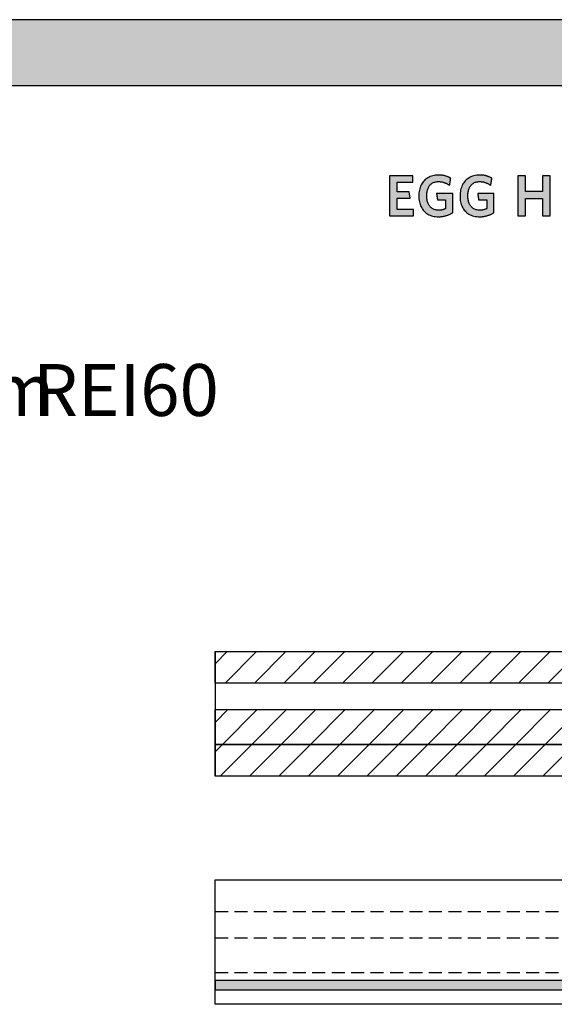
# Model space of a CAD drawing. Extents: x -583 to 1387, y -32043 to 726.
# Drawn here: x 398 to 913, y -223 to 726 of the extents above; entities that cross this region are included whole.
import ezdxf

# ---------------------------------------------------------------- set-up
doc = ezdxf.new("R2010")
doc.units = 0
doc.header["$LTSCALE"] = 10
doc.linetypes.add('HIDDEN', pattern=[1.875, 1.25, -0.625])
doc.layers.add('DETAIL_1', color=7, linetype='CONTINUOUS')
doc.styles.add('WHITNEY_BOOK', font='txt')
pattern_1 = [(45, (0, 0), (14.14214, -14.14214), [])]

msp = doc.modelspace()

# ---------------------------------------------------------------- hatches: boundary and pattern name
at = {"layer": 'DETAIL_1', "linetype": 'CONTINUOUS'}
for color, points in [(28, [(-582.74, 662.36), (1387.26, 662.36), (1387.26, 725.8), (-582.74, 725.8)]), (28, [(776.71, 575.39), (754.19, 575.39), (754.19, 536.64), (777.27, 536.64), (777.27, 542.93), (761.54, 542.93), (761.54, 553.66), (774.24, 553.66), (773.23, 559.89), (761.54, 559.89), (761.54, 569.1), (776.71, 569.1)]), (28, [(811.16, 574.1), (810.73, 574.3), (810.3, 574.48), (809.85, 574.66), (809.4, 574.82), (808.93, 574.98), (808.46, 575.13), (807.98, 575.27), (807.49, 575.4), (806.99, 575.52), (806.48, 575.63), (805.96, 575.73), (805.43, 575.82), (804.88, 575.9), (804.33, 575.97), (803.76, 576.02), (803.19, 576.06), (802.6, 576.1), (802, 576.11), (801.39, 576.12), (799.94, 576.08), (798.54, 575.95), (797.19, 575.75), (795.89, 575.46), (794.65, 575.1), (793.46, 574.66), (792.32, 574.15), (791.24, 573.56), (790.22, 572.91), (789.25, 572.19), (788.35, 571.4), (787.5, 570.55), (786.72, 569.63), (786, 568.66), (785.34, 567.62), (784.75, 566.53), (784.22, 565.38), (783.76, 564.18), (783.37, 562.93), (783.04, 561.62), (782.79, 560.28), (782.61, 558.88), (782.5, 557.44), (782.46, 555.96), (782.5, 554.48), (782.6, 553.05), (782.78, 551.66), (783.02, 550.32), (783.33, 549.02), (783.71, 547.78), (784.15, 546.58), (784.66, 545.44), (785.24, 544.36), (785.89, 543.33), (786.6, 542.36), (787.37, 541.45), (788.21, 540.6), (789.11, 539.82), (790.07, 539.1), (791.1, 538.45), (792.19, 537.87), (793.34, 537.36), (794.55, 536.92), (795.82, 536.56), (797.15, 536.28), (798.54, 536.07), (799.99, 535.95), (801.5, 535.91), (802.14, 535.92), (802.78, 535.94), (803.42, 535.98), (804.05, 536.04), (804.67, 536.11), (805.29, 536.19), (805.9, 536.29), (806.51, 536.4), (807.11, 536.53), (807.7, 536.67), (808.29, 536.82), (808.87, 536.99), (809.44, 537.17), (810, 537.36), (810.55, 537.56), (811.09, 537.77), (811.63, 538), (812.16, 538.23), (812.67, 538.48), (813.18, 538.73), (813.67, 538.99), (814.16, 539.27), (814.63, 539.55), (815.09, 539.84), (815.09, 539.93), (815.09, 540.2), (815.09, 540.63), (815.09, 541.21), (815.09, 541.91), (815.09, 542.73), (815.09, 543.64), (815.09, 544.63), (815.09, 545.69), (815.09, 546.79), (815.09, 547.93), (815.09, 549.08), (815.09, 550.23), (815.09, 551.37), (815.09, 552.47), (815.09, 553.53), (815.09, 554.52), (815.09, 555.43), (815.09, 556.25), (815.09, 556.95), (815.09, 557.52), (815.09, 557.95), (815.09, 558.22), (815.09, 558.32), (815.01, 558.32), (814.79, 558.32), (814.42, 558.32), (813.94, 558.32), (813.35, 558.32), (812.66, 558.32), (811.89, 558.32), (811.06, 558.32), (810.17, 558.32), (809.24, 558.32), (808.28, 558.32), (807.31, 558.32), (806.34, 558.32), (805.39, 558.32), (804.46, 558.32), (803.57, 558.32), (802.73, 558.32), (801.97, 558.32), (801.28, 558.32), (800.69, 558.32), (800.2, 558.32), (799.84, 558.32), (799.61, 558.32), (799.54, 558.32), (799.54, 558.29), (799.55, 558.2), (799.57, 558.06), (799.6, 557.88), (799.64, 557.65), (799.68, 557.39), (799.72, 557.09), (799.77, 556.77), (799.82, 556.43), (799.87, 556.08), (799.93, 555.71), (799.98, 555.34), (800.04, 554.97), (800.1, 554.6), (800.15, 554.25), (800.2, 553.91), (800.25, 553.59), (800.29, 553.29), (800.33, 553.03), (800.37, 552.8), (800.4, 552.62), (800.42, 552.48), (800.43, 552.39), (800.43, 552.36), (800.47, 552.36), (800.59, 552.36), (800.77, 552.36), (801.02, 552.36), (801.32, 552.36), (801.66, 552.36), (802.05, 552.36), (802.47, 552.36), (802.92, 552.36), (803.39, 552.36), (803.88, 552.36), (804.37, 552.36), (804.86, 552.36), (805.34, 552.36), (805.81, 552.36), (806.26, 552.36), (806.68, 552.36), (807.07, 552.36), (807.42, 552.36), (807.71, 552.36), (807.96, 552.36), (808.14, 552.36), (808.26, 552.36), (808.3, 552.36), (808.3, 552.32), (808.3, 552.19), (808.3, 551.99), (808.3, 551.73), (808.3, 551.4), (808.3, 551.02), (808.3, 550.6), (808.3, 550.14), (808.3, 549.64), (808.3, 549.13), (808.3, 548.6), (808.3, 548.07), (808.3, 547.53), (808.3, 547), (808.3, 546.49), (808.3, 546), (808.3, 545.54), (808.3, 545.11), (808.3, 544.73), (808.3, 544.41), (808.3, 544.14), (808.3, 543.94), (808.3, 543.81), (808.3, 543.77), (808.06, 543.65), (807.82, 543.53), (807.58, 543.41), (807.34, 543.3), (807.1, 543.2), (806.85, 543.1), (806.61, 543), (806.36, 542.91), (806.11, 542.83), (805.85, 542.75), (805.6, 542.67), (805.33, 542.61), (805.07, 542.54), (804.8, 542.48), (804.52, 542.43), (804.25, 542.38), (803.96, 542.34), (803.67, 542.3), (803.37, 542.27), (803.07, 542.24), (802.76, 542.22), (802.44, 542.21), (802.12, 542.2), (801.78, 542.2), (800.83, 542.23), (799.91, 542.31), (799.04, 542.45), (798.2, 542.64), (797.41, 542.89), (796.65, 543.19), (795.94, 543.54), (795.27, 543.93), (794.64, 544.38), (794.05, 544.87), (793.5, 545.41), (792.99, 545.99), (792.52, 546.61), (792.09, 547.28), (791.7, 547.99), (791.35, 548.74), (791.05, 549.53), (790.78, 550.35), (790.55, 551.21), (790.37, 552.11), (790.23, 553.03), (790.13, 554), (790.06, 554.99), (790.04, 556.01), (790.06, 557.03), (790.12, 558.02), (790.22, 558.98), (790.36, 559.9), (790.54, 560.79), (790.76, 561.65), (791.02, 562.47), (791.31, 563.25), (791.65, 564), (792.03, 564.7), (792.44, 565.37), (792.9, 565.99), (793.4, 566.57), (793.93, 567.11), (794.51, 567.6), (795.12, 568.04), (795.77, 568.44), (796.46, 568.79), (797.2, 569.08), (797.97, 569.33), (798.78, 569.52), (799.63, 569.66), (800.52, 569.75), (801.45, 569.77), (801.97, 569.77), (802.5, 569.74), (803.01, 569.7), (803.51, 569.65), (804.01, 569.58), (804.5, 569.5), (804.98, 569.4), (805.46, 569.29), (805.93, 569.17), (806.39, 569.03), (806.84, 568.89), (807.29, 568.73), (807.72, 568.56), (808.16, 568.38), (808.58, 568.19), (809, 567.99), (809.41, 567.79), (809.82, 567.57), (810.22, 567.35), (810.61, 567.12), (810.99, 566.88), (811.37, 566.63), (811.75, 566.38), (812.12, 566.12), (812.12, 566.16), (812.14, 566.26), (812.16, 566.42), (812.19, 566.64), (812.24, 566.9), (812.28, 567.2), (812.34, 567.54), (812.39, 567.91), (812.45, 568.31), (812.52, 568.72), (812.58, 569.15), (812.65, 569.58), (812.72, 570.01), (812.78, 570.43), (812.85, 570.85), (812.91, 571.24), (812.96, 571.61), (813.02, 571.95), (813.06, 572.26), (813.1, 572.52), (813.14, 572.74), (813.16, 572.9), (813.18, 573), (813.18, 573.03), (812.79, 573.26), (812.4, 573.48), (811.99, 573.7), (811.58, 573.9)]), (28, [(852.8, 572.52), (852.84, 572.74), (852.86, 572.9), (852.88, 573), (852.88, 573.03), (852.49, 573.26), (852.1, 573.48), (851.69, 573.7), (851.28, 573.9), (850.86, 574.1), (850.43, 574.3), (850, 574.48), (849.55, 574.66), (849.1, 574.82), (848.63, 574.98), (848.16, 575.13), (847.68, 575.27), (847.19, 575.4), (846.69, 575.52), (846.18, 575.63), (845.66, 575.73), (845.12, 575.82), (844.58, 575.9), (844.03, 575.97), (843.46, 576.02), (842.89, 576.06), (842.3, 576.1), (841.7, 576.11), (841.09, 576.12), (839.64, 576.08), (838.24, 575.95), (836.89, 575.75), (835.59, 575.46), (834.35, 575.1), (833.15, 574.66), (832.02, 574.15), (830.94, 573.56), (829.92, 572.91), (828.95, 572.19), (828.05, 571.4), (827.2, 570.55), (826.42, 569.63), (825.7, 568.66), (825.04, 567.62), (824.45, 566.53), (823.92, 565.38), (823.46, 564.18), (823.07, 562.93), (822.74, 561.62), (822.49, 560.28), (822.31, 558.88), (822.2, 557.44), (822.16, 555.96), (822.2, 554.48), (822.3, 553.05), (822.47, 551.66), (822.72, 550.32), (823.03, 549.02), (823.41, 547.78), (823.85, 546.58), (824.36, 545.44), (824.94, 544.36), (825.59, 543.33), (826.29, 542.36), (827.07, 541.45), (827.91, 540.6), (828.81, 539.82), (829.77, 539.1), (830.8, 538.45), (831.89, 537.87), (833.04, 537.36), (834.25, 536.92), (835.52, 536.56), (836.85, 536.28), (838.24, 536.07), (839.69, 535.95), (841.2, 535.91), (841.84, 535.92), (842.48, 535.94), (843.12, 535.98), (843.75, 536.04), (844.37, 536.11), (844.99, 536.19), (845.6, 536.29), (846.21, 536.4), (846.81, 536.53), (847.4, 536.67), (847.99, 536.82), (848.56, 536.99), (849.13, 537.17), (849.7, 537.36), (850.25, 537.56), (850.79, 537.77), (851.33, 538), (851.85, 538.23), (852.37, 538.48), (852.88, 538.73), (853.37, 538.99), (853.86, 539.27), (854.33, 539.55), (854.79, 539.84), (854.79, 539.93), (854.79, 540.2), (854.79, 540.63), (854.79, 541.21), (854.79, 541.91), (854.79, 542.73), (854.79, 543.64), (854.79, 544.63), (854.79, 545.69), (854.79, 546.79), (854.79, 547.93), (854.79, 549.08), (854.79, 550.23), (854.79, 551.37), (854.79, 552.47), (854.79, 553.53), (854.79, 554.52), (854.79, 555.43), (854.79, 556.25), (854.79, 556.95), (854.79, 557.52), (854.79, 557.95), (854.79, 558.22), (854.79, 558.32), (854.71, 558.32), (854.49, 558.32), (854.12, 558.32), (853.64, 558.32), (853.05, 558.32), (852.36, 558.32), (851.59, 558.32), (850.76, 558.32), (849.87, 558.32), (848.94, 558.32), (847.98, 558.32), (847.01, 558.32), (846.04, 558.32), (845.09, 558.32), (844.16, 558.32), (843.27, 558.32), (842.43, 558.32), (841.67, 558.32), (840.98, 558.32), (840.39, 558.32), (839.9, 558.32), (839.54, 558.32), (839.31, 558.32), (839.23, 558.32), (839.24, 558.29), (839.25, 558.2), (839.27, 558.06), (839.3, 557.88), (839.34, 557.65), (839.37, 557.39), (839.42, 557.09), (839.47, 556.77), (839.52, 556.43), (839.57, 556.08), (839.63, 555.71), (839.68, 555.34), (839.74, 554.97), (839.8, 554.6), (839.85, 554.25), (839.9, 553.91), (839.95, 553.59), (839.99, 553.29), (840.03, 553.03), (840.07, 552.8), (840.09, 552.62), (840.12, 552.48), (840.13, 552.39), (840.13, 552.36), (840.17, 552.36), (840.29, 552.36), (840.47, 552.36), (840.72, 552.36), (841.01, 552.36), (841.36, 552.36), (841.75, 552.36), (842.17, 552.36), (842.62, 552.36), (843.09, 552.36), (843.57, 552.36), (844.06, 552.36), (844.55, 552.36), (845.04, 552.36), (845.51, 552.36), (845.96, 552.36), (846.38, 552.36), (846.77, 552.36), (847.11, 552.36), (847.41, 552.36), (847.66, 552.36), (847.84, 552.36), (847.96, 552.36), (848, 552.36), (848, 552.32), (848, 552.19), (848, 551.99), (848, 551.73), (848, 551.4), (848, 551.02), (848, 550.6), (848, 550.14), (848, 549.64), (848, 549.13), (848, 548.6), (848, 548.07), (848, 547.53), (848, 547), (848, 546.49), (848, 546), (848, 545.54), (848, 545.11), (848, 544.73), (848, 544.41), (848, 544.14), (848, 543.94), (848, 543.81), (848, 543.77), (847.76, 543.65), (847.52, 543.53), (847.28, 543.41), (847.04, 543.3), (846.8, 543.2), (846.55, 543.1), (846.31, 543), (846.06, 542.91), (845.81, 542.83), (845.55, 542.75), (845.29, 542.67), (845.03, 542.61), (844.77, 542.54), (844.5, 542.48), (844.22, 542.43), (843.94, 542.38), (843.66, 542.34), (843.37, 542.3), (843.07, 542.27), (842.77, 542.24), (842.46, 542.22), (842.14, 542.21), (841.81, 542.2), (841.48, 542.2), (840.53, 542.23), (839.61, 542.31), (838.74, 542.45), (837.9, 542.64), (837.11, 542.89), (836.35, 543.19), (835.64, 543.54), (834.97, 543.93), (834.34, 544.38), (833.75, 544.87), (833.19, 545.41), (832.68, 545.99), (832.22, 546.61), (831.79, 547.28), (831.4, 547.99), (831.05, 548.74), (830.74, 549.53), (830.48, 550.35), (830.25, 551.21), (830.07, 552.11), (829.93, 553.03), (829.82, 554), (829.76, 554.99), (829.74, 556.01), (829.76, 557.03), (829.82, 558.02), (829.92, 558.98), (830.06, 559.9), (830.24, 560.79), (830.46, 561.65), (830.72, 562.47), (831.01, 563.25), (831.35, 564), (831.73, 564.7), (832.14, 565.37), (832.6, 565.99), (833.1, 566.57), (833.63, 567.11), (834.2, 567.6), (834.82, 568.04), (835.47, 568.44), (836.16, 568.79), (836.9, 569.08), (837.67, 569.33), (838.48, 569.52), (839.33, 569.66), (840.22, 569.75), (841.14, 569.77), (841.67, 569.77), (842.2, 569.74), (842.71, 569.7), (843.21, 569.65), (843.71, 569.58), (844.2, 569.5), (844.68, 569.4), (845.16, 569.29), (845.63, 569.17), (846.09, 569.03), (846.54, 568.89), (846.99, 568.73), (847.42, 568.56), (847.86, 568.38), (848.28, 568.19), (848.7, 567.99), (849.11, 567.79), (849.52, 567.57), (849.91, 567.35), (850.31, 567.12), (850.69, 566.88), (851.07, 566.63), (851.45, 566.38), (851.82, 566.12), (851.82, 566.16), (851.84, 566.26), (851.86, 566.42), (851.89, 566.64), (851.93, 566.9), (851.98, 567.2), (852.03, 567.54), (852.09, 567.91), (852.15, 568.31), (852.22, 568.72), (852.28, 569.15), (852.35, 569.58), (852.42, 570.01), (852.48, 570.43), (852.54, 570.85), (852.61, 571.24), (852.66, 571.61), (852.72, 571.95), (852.76, 572.26)]), (28, [(909.16, 575.39), (901.69, 575.39), (901.69, 560.11), (885.24, 560.11), (885.24, 575.39), (877.77, 575.39), (877.77, 536.64), (885.24, 536.64), (885.24, 553.49), (901.69, 553.49), (901.69, 536.64), (909.16, 536.64)]), (36, [(586, -200), (586, -209), (1373.5, -209), (1373.5, -200)])]:
    msp.add_hatch(color=color, dxfattribs=at).paths.add_polyline_path(points)
h = msp.add_hatch(dxfattribs=at)
h.set_pattern_fill('ANSI31', color=9, scale=6.299252, style=0, pattern_type=2)
h.set_pattern_definition(pattern_1)
h.paths.add_polyline_path([(586, 86.5), (586, 117), (1373.5, 117), (1373.5, 86.5)])
h = msp.add_hatch(dxfattribs=at)
h.set_pattern_fill('ANSI31', color=9, scale=6.299252, style=0, pattern_type=2)
h.set_pattern_definition(pattern_1)
h.paths.add_polyline_path([(586, 27.5), (586, 61), (1373.5, 61), (1373.5, 27.5)])
h = msp.add_hatch(dxfattribs=at)
h.set_pattern_fill('ANSI31', color=9, scale=6.299252, style=0, pattern_type=2)
h.set_pattern_definition(pattern_1)
h.paths.add_polyline_path([(586, -3), (586, 27.5), (1373.5, 27.5), (1373.5, -3)])

# ---------------------------------------------------------------- linework, layer by layer
at = {"layer": 'DETAIL_1', "color": 36, "linetype": 'CONTINUOUS', "lineweight": -2}
msp.add_line((586, 117), (586, -3), dxfattribs=at)
at = {"layer": 'DETAIL_1', "color": 9, "linetype": 'HIDDEN', "lineweight": -2}
for p, q in [((586, -133.5), (1373.5, -133.5)), ((586, -159), (1373.5, -159)), ((586, -192.5), (1373.5, -192.5))]:
    msp.add_line(p, q, dxfattribs=at)
at = {"layer": 'DETAIL_1', "color": 28, "linetype": 'CONTINUOUS', "lineweight": -3}
for points in [[(-582.74, 662.36), (1387.26, 662.36), (1387.26, 725.8), (-582.74, 725.8)], [(776.71, 575.39), (754.19, 575.39), (754.19, 536.64), (777.27, 536.64), (777.27, 542.93), (761.54, 542.93), (761.54, 553.66), (774.24, 553.66), (773.23, 559.89), (761.54, 559.89), (761.54, 569.1), (776.71, 569.1)], [(811.16, 574.1), (810.73, 574.3), (810.3, 574.48), (809.85, 574.66), (809.4, 574.82), (808.93, 574.98), (808.46, 575.13), (807.98, 575.27), (807.49, 575.4), (806.99, 575.52), (806.48, 575.63), (805.96, 575.73), (805.43, 575.82), (804.88, 575.9), (804.33, 575.97), (803.76, 576.02), (803.19, 576.06), (802.6, 576.1), (802, 576.11), (801.39, 576.12), (799.94, 576.08), (798.54, 575.95), (797.19, 575.75), (795.89, 575.46), (794.65, 575.1), (793.46, 574.66), (792.32, 574.15), (791.24, 573.56), (790.22, 572.91), (789.25, 572.19), (788.35, 571.4), (787.5, 570.55), (786.72, 569.63), (786, 568.66), (785.34, 567.62), (784.75, 566.53), (784.22, 565.38), (783.76, 564.18), (783.37, 562.93), (783.04, 561.62), (782.79, 560.28), (782.61, 558.88), (782.5, 557.44), (782.46, 555.96), (782.5, 554.48), (782.6, 553.05), (782.78, 551.66), (783.02, 550.32), (783.33, 549.02), (783.71, 547.78), (784.15, 546.58), (784.66, 545.44), (785.24, 544.36), (785.89, 543.33), (786.6, 542.36), (787.37, 541.45), (788.21, 540.6), (789.11, 539.82), (790.07, 539.1), (791.1, 538.45), (792.19, 537.87), (793.34, 537.36), (794.55, 536.92), (795.82, 536.56), (797.15, 536.28), (798.54, 536.07), (799.99, 535.95), (801.5, 535.91), (802.14, 535.92), (802.78, 535.94), (803.42, 535.98), (804.05, 536.04), (804.67, 536.11), (805.29, 536.19), (805.9, 536.29), (806.51, 536.4), (807.11, 536.53), (807.7, 536.67), (808.29, 536.82), (808.87, 536.99), (809.44, 537.17), (810, 537.36), (810.55, 537.56), (811.09, 537.77), (811.63, 538), (812.16, 538.23), (812.67, 538.48), (813.18, 538.73), (813.67, 538.99), (814.16, 539.27), (814.63, 539.55), (815.09, 539.84), (815.09, 539.93), (815.09, 540.2), (815.09, 540.63), (815.09, 541.21), (815.09, 541.91), (815.09, 542.73), (815.09, 543.64), (815.09, 544.63), (815.09, 545.69), (815.09, 546.79), (815.09, 547.93), (815.09, 549.08), (815.09, 550.23), (815.09, 551.37), (815.09, 552.47), (815.09, 553.53), (815.09, 554.52), (815.09, 555.43), (815.09, 556.25), (815.09, 556.95), (815.09, 557.52), (815.09, 557.95), (815.09, 558.22), (815.09, 558.32), (815.01, 558.32), (814.79, 558.32), (814.42, 558.32), (813.94, 558.32), (813.35, 558.32), (812.66, 558.32), (811.89, 558.32), (811.06, 558.32), (810.17, 558.32), (809.24, 558.32), (808.28, 558.32), (807.31, 558.32), (806.34, 558.32), (805.39, 558.32), (804.46, 558.32), (803.57, 558.32), (802.73, 558.32), (801.97, 558.32), (801.28, 558.32), (800.69, 558.32), (800.2, 558.32), (799.84, 558.32), (799.61, 558.32), (799.54, 558.32), (799.54, 558.29), (799.55, 558.2), (799.57, 558.06), (799.6, 557.88), (799.64, 557.65), (799.68, 557.39), (799.72, 557.09), (799.77, 556.77), (799.82, 556.43), (799.87, 556.08), (799.93, 555.71), (799.98, 555.34), (800.04, 554.97), (800.1, 554.6), (800.15, 554.25), (800.2, 553.91), (800.25, 553.59), (800.29, 553.29), (800.33, 553.03), (800.37, 552.8), (800.4, 552.62), (800.42, 552.48), (800.43, 552.39), (800.43, 552.36), (800.47, 552.36), (800.59, 552.36), (800.77, 552.36), (801.02, 552.36), (801.32, 552.36), (801.66, 552.36), (802.05, 552.36), (802.47, 552.36), (802.92, 552.36), (803.39, 552.36), (803.88, 552.36), (804.37, 552.36), (804.86, 552.36), (805.34, 552.36), (805.81, 552.36), (806.26, 552.36), (806.68, 552.36), (807.07, 552.36), (807.42, 552.36), (807.71, 552.36), (807.96, 552.36), (808.14, 552.36), (808.26, 552.36), (808.3, 552.36), (808.3, 552.32), (808.3, 552.19), (808.3, 551.99), (808.3, 551.73), (808.3, 551.4), (808.3, 551.02), (808.3, 550.6), (808.3, 550.14), (808.3, 549.64), (808.3, 549.13), (808.3, 548.6), (808.3, 548.07), (808.3, 547.53), (808.3, 547), (808.3, 546.49), (808.3, 546), (808.3, 545.54), (808.3, 545.11), (808.3, 544.73), (808.3, 544.41), (808.3, 544.14), (808.3, 543.94), (808.3, 543.81), (808.3, 543.77), (808.06, 543.65), (807.82, 543.53), (807.58, 543.41), (807.34, 543.3), (807.1, 543.2), (806.85, 543.1), (806.61, 543), (806.36, 542.91), (806.11, 542.83), (805.85, 542.75), (805.6, 542.67), (805.33, 542.61), (805.07, 542.54), (804.8, 542.48), (804.52, 542.43), (804.25, 542.38), (803.96, 542.34), (803.67, 542.3), (803.37, 542.27), (803.07, 542.24), (802.76, 542.22), (802.44, 542.21), (802.12, 542.2), (801.78, 542.2), (800.83, 542.23), (799.91, 542.31), (799.04, 542.45), (798.2, 542.64), (797.41, 542.89), (796.65, 543.19), (795.94, 543.54), (795.27, 543.93), (794.64, 544.38), (794.05, 544.87), (793.5, 545.41), (792.99, 545.99), (792.52, 546.61), (792.09, 547.28), (791.7, 547.99), (791.35, 548.74), (791.05, 549.53), (790.78, 550.35), (790.55, 551.21), (790.37, 552.11), (790.23, 553.03), (790.13, 554), (790.06, 554.99), (790.04, 556.01), (790.06, 557.03), (790.12, 558.02), (790.22, 558.98), (790.36, 559.9), (790.54, 560.79), (790.76, 561.65), (791.02, 562.47), (791.31, 563.25), (791.65, 564), (792.03, 564.7), (792.44, 565.37), (792.9, 565.99), (793.4, 566.57), (793.93, 567.11), (794.51, 567.6), (795.12, 568.04), (795.77, 568.44), (796.46, 568.79), (797.2, 569.08), (797.97, 569.33), (798.78, 569.52), (799.63, 569.66), (800.52, 569.75), (801.45, 569.77), (801.97, 569.77), (802.5, 569.74), (803.01, 569.7), (803.51, 569.65), (804.01, 569.58), (804.5, 569.5), (804.98, 569.4), (805.46, 569.29), (805.93, 569.17), (806.39, 569.03), (806.84, 568.89), (807.29, 568.73), (807.72, 568.56), (808.16, 568.38), (808.58, 568.19), (809, 567.99), (809.41, 567.79), (809.82, 567.57), (810.22, 567.35), (810.61, 567.12), (810.99, 566.88), (811.37, 566.63), (811.75, 566.38), (812.12, 566.12), (812.12, 566.16), (812.14, 566.26), (812.16, 566.42), (812.19, 566.64), (812.24, 566.9), (812.28, 567.2), (812.34, 567.54), (812.39, 567.91), (812.45, 568.31), (812.52, 568.72), (812.58, 569.15), (812.65, 569.58), (812.72, 570.01), (812.78, 570.43), (812.85, 570.85), (812.91, 571.24), (812.96, 571.61), (813.02, 571.95), (813.06, 572.26), (813.1, 572.52), (813.14, 572.74), (813.16, 572.9), (813.18, 573), (813.18, 573.03), (812.79, 573.26), (812.4, 573.48), (811.99, 573.7), (811.58, 573.9)], [(852.8, 572.52), (852.84, 572.74), (852.86, 572.9), (852.88, 573), (852.88, 573.03), (852.49, 573.26), (852.1, 573.48), (851.69, 573.7), (851.28, 573.9), (850.86, 574.1), (850.43, 574.3), (850, 574.48), (849.55, 574.66), (849.1, 574.82), (848.63, 574.98), (848.16, 575.13), (847.68, 575.27), (847.19, 575.4), (846.69, 575.52), (846.18, 575.63), (845.66, 575.73), (845.12, 575.82), (844.58, 575.9), (844.03, 575.97), (843.46, 576.02), (842.89, 576.06), (842.3, 576.1), (841.7, 576.11), (841.09, 576.12), (839.64, 576.08), (838.24, 575.95), (836.89, 575.75), (835.59, 575.46), (834.35, 575.1), (833.15, 574.66), (832.02, 574.15), (830.94, 573.56), (829.92, 572.91), (828.95, 572.19), (828.05, 571.4), (827.2, 570.55), (826.42, 569.63), (825.7, 568.66), (825.04, 567.62), (824.45, 566.53), (823.92, 565.38), (823.46, 564.18), (823.07, 562.93), (822.74, 561.62), (822.49, 560.28), (822.31, 558.88), (822.2, 557.44), (822.16, 555.96), (822.2, 554.48), (822.3, 553.05), (822.47, 551.66), (822.72, 550.32), (823.03, 549.02), (823.41, 547.78), (823.85, 546.58), (824.36, 545.44), (824.94, 544.36), (825.59, 543.33), (826.29, 542.36), (827.07, 541.45), (827.91, 540.6), (828.81, 539.82), (829.77, 539.1), (830.8, 538.45), (831.89, 537.87), (833.04, 537.36), (834.25, 536.92), (835.52, 536.56), (836.85, 536.28), (838.24, 536.07), (839.69, 535.95), (841.2, 535.91), (841.84, 535.92), (842.48, 535.94), (843.12, 535.98), (843.75, 536.04), (844.37, 536.11), (844.99, 536.19), (845.6, 536.29), (846.21, 536.4), (846.81, 536.53), (847.4, 536.67), (847.99, 536.82), (848.56, 536.99), (849.13, 537.17), (849.7, 537.36), (850.25, 537.56), (850.79, 537.77), (851.33, 538), (851.85, 538.23), (852.37, 538.48), (852.88, 538.73), (853.37, 538.99), (853.86, 539.27), (854.33, 539.55), (854.79, 539.84), (854.79, 539.93), (854.79, 540.2), (854.79, 540.63), (854.79, 541.21), (854.79, 541.91), (854.79, 542.73), (854.79, 543.64), (854.79, 544.63), (854.79, 545.69), (854.79, 546.79), (854.79, 547.93), (854.79, 549.08), (854.79, 550.23), (854.79, 551.37), (854.79, 552.47), (854.79, 553.53), (854.79, 554.52), (854.79, 555.43), (854.79, 556.25), (854.79, 556.95), (854.79, 557.52), (854.79, 557.95), (854.79, 558.22), (854.79, 558.32), (854.71, 558.32), (854.49, 558.32), (854.12, 558.32), (853.64, 558.32), (853.05, 558.32), (852.36, 558.32), (851.59, 558.32), (850.76, 558.32), (849.87, 558.32), (848.94, 558.32), (847.98, 558.32), (847.01, 558.32), (846.04, 558.32), (845.09, 558.32), (844.16, 558.32), (843.27, 558.32), (842.43, 558.32), (841.67, 558.32), (840.98, 558.32), (840.39, 558.32), (839.9, 558.32), (839.54, 558.32), (839.31, 558.32), (839.23, 558.32), (839.24, 558.29), (839.25, 558.2), (839.27, 558.06), (839.3, 557.88), (839.34, 557.65), (839.37, 557.39), (839.42, 557.09), (839.47, 556.77), (839.52, 556.43), (839.57, 556.08), (839.63, 555.71), (839.68, 555.34), (839.74, 554.97), (839.8, 554.6), (839.85, 554.25), (839.9, 553.91), (839.95, 553.59), (839.99, 553.29), (840.03, 553.03), (840.07, 552.8), (840.09, 552.62), (840.12, 552.48), (840.13, 552.39), (840.13, 552.36), (840.17, 552.36), (840.29, 552.36), (840.47, 552.36), (840.72, 552.36), (841.01, 552.36), (841.36, 552.36), (841.75, 552.36), (842.17, 552.36), (842.62, 552.36), (843.09, 552.36), (843.57, 552.36), (844.06, 552.36), (844.55, 552.36), (845.04, 552.36), (845.51, 552.36), (845.96, 552.36), (846.38, 552.36), (846.77, 552.36), (847.11, 552.36), (847.41, 552.36), (847.66, 552.36), (847.84, 552.36), (847.96, 552.36), (848, 552.36), (848, 552.32), (848, 552.19), (848, 551.99), (848, 551.73), (848, 551.4), (848, 551.02), (848, 550.6), (848, 550.14), (848, 549.64), (848, 549.13), (848, 548.6), (848, 548.07), (848, 547.53), (848, 547), (848, 546.49), (848, 546), (848, 545.54), (848, 545.11), (848, 544.73), (848, 544.41), (848, 544.14), (848, 543.94), (848, 543.81), (848, 543.77), (847.76, 543.65), (847.52, 543.53), (847.28, 543.41), (847.04, 543.3), (846.8, 543.2), (846.55, 543.1), (846.31, 543), (846.06, 542.91), (845.81, 542.83), (845.55, 542.75), (845.29, 542.67), (845.03, 542.61), (844.77, 542.54), (844.5, 542.48), (844.22, 542.43), (843.94, 542.38), (843.66, 542.34), (843.37, 542.3), (843.07, 542.27), (842.77, 542.24), (842.46, 542.22), (842.14, 542.21), (841.81, 542.2), (841.48, 542.2), (840.53, 542.23), (839.61, 542.31), (838.74, 542.45), (837.9, 542.64), (837.11, 542.89), (836.35, 543.19), (835.64, 543.54), (834.97, 543.93), (834.34, 544.38), (833.75, 544.87), (833.19, 545.41), (832.68, 545.99), (832.22, 546.61), (831.79, 547.28), (831.4, 547.99), (831.05, 548.74), (830.74, 549.53), (830.48, 550.35), (830.25, 551.21), (830.07, 552.11), (829.93, 553.03), (829.82, 554), (829.76, 554.99), (829.74, 556.01), (829.76, 557.03), (829.82, 558.02), (829.92, 558.98), (830.06, 559.9), (830.24, 560.79), (830.46, 561.65), (830.72, 562.47), (831.01, 563.25), (831.35, 564), (831.73, 564.7), (832.14, 565.37), (832.6, 565.99), (833.1, 566.57), (833.63, 567.11), (834.2, 567.6), (834.82, 568.04), (835.47, 568.44), (836.16, 568.79), (836.9, 569.08), (837.67, 569.33), (838.48, 569.52), (839.33, 569.66), (840.22, 569.75), (841.14, 569.77), (841.67, 569.77), (842.2, 569.74), (842.71, 569.7), (843.21, 569.65), (843.71, 569.58), (844.2, 569.5), (844.68, 569.4), (845.16, 569.29), (845.63, 569.17), (846.09, 569.03), (846.54, 568.89), (846.99, 568.73), (847.42, 568.56), (847.86, 568.38), (848.28, 568.19), (848.7, 567.99), (849.11, 567.79), (849.52, 567.57), (849.91, 567.35), (850.31, 567.12), (850.69, 566.88), (851.07, 566.63), (851.45, 566.38), (851.82, 566.12), (851.82, 566.16), (851.84, 566.26), (851.86, 566.42), (851.89, 566.64), (851.93, 566.9), (851.98, 567.2), (852.03, 567.54), (852.09, 567.91), (852.15, 568.31), (852.22, 568.72), (852.28, 569.15), (852.35, 569.58), (852.42, 570.01), (852.48, 570.43), (852.54, 570.85), (852.61, 571.24), (852.66, 571.61), (852.72, 571.95), (852.76, 572.26)], [(909.16, 575.39), (901.69, 575.39), (901.69, 560.11), (885.24, 560.11), (885.24, 575.39), (877.77, 575.39), (877.77, 536.64), (885.24, 536.64), (885.24, 553.49), (901.69, 553.49), (901.69, 536.64), (909.16, 536.64)]]:
    msp.add_lwpolyline(points, close=True, dxfattribs=at)
at = {"layer": 'DETAIL_1', "color": 36, "linetype": 'CONTINUOUS', "lineweight": -3}
for points in [[(586, 86.5), (586, 117), (1373.5, 117), (1373.5, 86.5)], [(586, 27.5), (586, 61), (1373.5, 61), (1373.5, 27.5)], [(586, -3), (586, 27.5), (1373.5, 27.5), (1373.5, -3)], [(586, -103), (1373.5, -103), (1373.5, -223), (586, -223)], [(586, -200), (586, -209), (1373.5, -209), (1373.5, -200)]]:
    msp.add_lwpolyline(points, close=True, dxfattribs=at)

# ---------------------------------------------------------------- texts
at = {"layer": 'DETAIL_1', "color": 5, "lineweight": -3, "style": 'WHITNEY_BOOK'}
msp.add_text('Bodenelement EB 120/514mm', height=50, dxfattribs=at).set_placement((-535.77, 343.96))
at = {"layer": 'DETAIL_1', "color": 1, "lineweight": -3, "style": 'WHITNEY_BOOK'}
msp.add_text('REI60', height=50, dxfattribs=at).set_placement((410.46, 343.96))

doc.saveas('drawing.dxf')
